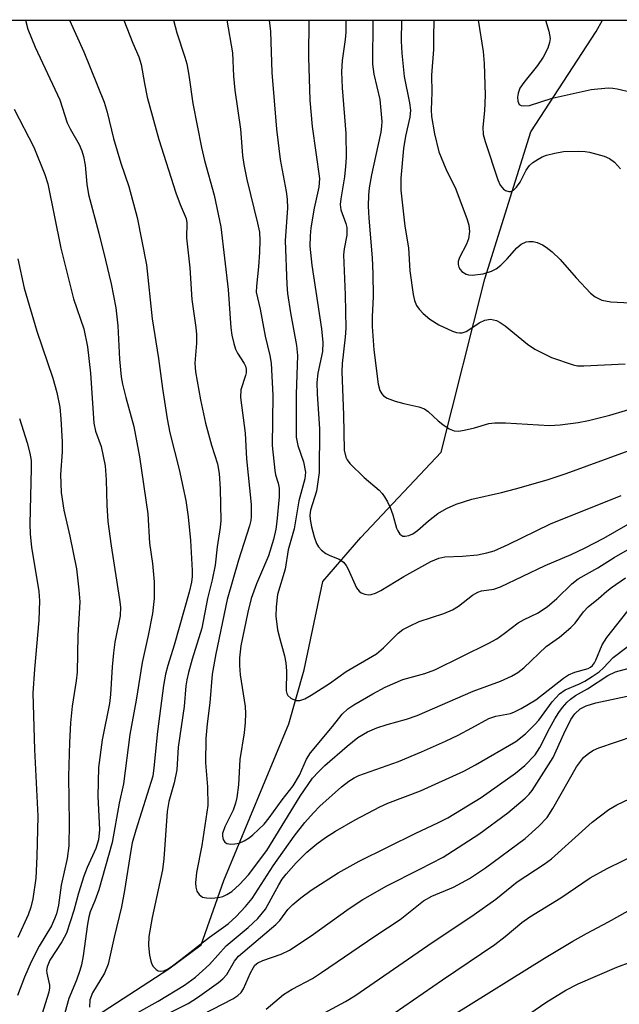
# Model space of a CAD drawing. Units: inches. Extents: x 1231771 to 1237771, y 577453 to 581453.
# Drawn here: x 1233641 to 1233756, y 581265 to 581453 of the extents above; entities that cross this region are included whole.
import ezdxf

# ---------------------------------------------------------------- set-up
doc = ezdxf.new("R2010")
doc.units = ezdxf.units.IN
doc.header["$MEASUREMENT"] = 0
for name, color, linetype in [('HYDRO-Single Line Stream', 4, 'Continuous'), ('NTRL-Trees', 3, 'Continuous'), ('Undefined', 1, 'Continuous')]:
    doc.layers.add(name, color=color, linetype=linetype)

msp = doc.modelspace()

# ---------------------------------------------------------------- linework, layer by layer
at = {"layer": 'HYDRO-Single Line Stream'}
msp.add_lwpolyline([(1233640.72, 581241.45), (1233645.05, 581249.22), (1233653.43, 581261.52), (1233669.72, 581272.16), (1233675.89, 581276.73), (1233680.22, 581289.03), (1233692.61, 581318.91), (1233695.57, 581329.16), (1233699.1, 581346.05), (1233706.35, 581354.43), (1233721.69, 581370.71), (1233729.96, 581403.78), (1233738.78, 581431.79), (1233751.22, 581450.95), (1233752.41, 581453.07)], dxfattribs=at)
at = {"layer": 'NTRL-Trees'}
msp.add_polyline3d([(1232660.62, 581453.18, 0), (1237740.51, 581452.67, 0)], dxfattribs=at)
at = {"layer": 'Undefined'}
for points, elevation in [([(1233642.41, 581453.08), (1233642.89, 581451.4), (1233644.26, 581447.96), (1233648.96, 581437.92), (1233650.37, 581433.49), (1233650.94, 581432.36), (1233652.65, 581429.38), (1233653.18, 581428.17), (1233653.51, 581427.08), (1233653.81, 581425.41), (1233654.12, 581421.83), (1233654.45, 581419.83), (1233656.42, 581412.47), (1233657.69, 581407.3), (1233658.73, 581402.8), (1233659.62, 581398.25), (1233660.05, 581394.82), (1233660.32, 581388.45), (1233660.69, 581385.05), (1233660.94, 581383.64), (1233661.56, 581381.09), (1233663.08, 581375.6), (1233664.14, 581369.78), (1233665.73, 581358.93), (1233666.07, 581353.34), (1233666.65, 581349.43), (1233666.96, 581345.95), (1233666.94, 581342.8), (1233666.65, 581339.92), (1233665.83, 581335.74), (1233664.68, 581330.55), (1233663.49, 581323.42), (1233662.29, 581316.83), (1233661.11, 581307.42), (1233660.25, 581303.75), (1233658.94, 581296.22), (1233656.39, 581287.25), (1233655.62, 581285.1), (1233654.75, 581283.02), (1233654.47, 581282.1), (1233654.22, 581280.67), (1233653.42, 581274.6), (1233653.11, 581272.93), (1233652.81, 581271.84), (1233652.15, 581269.96), (1233650.71, 581266.47), (1233648.85, 581259.88)], 484), ([(1233650.81, 581453.08), (1233653.55, 581447.06), (1233657.42, 581437.43), (1233657.98, 581435.52), (1233659.19, 581430.49), (1233660.58, 581425.79), (1233662.14, 581421.37), (1233663.69, 581415.44), (1233665.49, 581406.42), (1233666.57, 581396.11), (1233667.79, 581388.58), (1233668.53, 581382.86), (1233669.42, 581377.03), (1233669.96, 581374.41), (1233671.72, 581367.4), (1233673, 581361.46), (1233673.45, 581358.39), (1233673.9, 581353.86), (1233674.2, 581348.14), (1233674.18, 581347.01), (1233674.04, 581345.9), (1233673.61, 581343.97), (1233670.76, 581333.86), (1233669.54, 581330.03), (1233669.13, 581328.37), (1233668.76, 581326.16), (1233667.58, 581317.44), (1233666.91, 581310.48), (1233666.67, 581308.93), (1233663.47, 581298.61), (1233662.78, 581296.16), (1233662.49, 581294.7), (1233661.3, 581287.08), (1233660.72, 581283.97), (1233659.33, 581278.2), (1233658.18, 581273.06), (1233657.47, 581271.3), (1233655.17, 581267.56), (1233654.69, 581266.24), (1233654.6, 581264.85)], 482), ([(1233661.15, 581453.08), (1233662.86, 581448.67), (1233664.01, 581446.09), (1233664.46, 581444.62), (1233665.09, 581440.99), (1233665.62, 581438.41), (1233667.86, 581430.33), (1233671.08, 581420.16), (1233671.9, 581417.93), (1233673.05, 581415.27), (1233673.17, 581414.42), (1233673.1, 581411.58), (1233673.78, 581405.83), (1233674.13, 581399.8), (1233674.88, 581394.5), (1233675.01, 581393.11), (1233675.03, 581391.48), (1233674.72, 581387.68), (1233674.81, 581386.02), (1233675.81, 581380.66), (1233676.74, 581376.2), (1233677.9, 581372), (1233679.01, 581368.44), (1233679.34, 581366.62), (1233679.51, 581363.7), (1233679.65, 581357.63), (1233679.54, 581356.32), (1233678.97, 581352.61), (1233678.58, 581349.16), (1233678.01, 581346.33), (1233677.13, 581342.78), (1233676.07, 581337.12), (1233674.21, 581331.2), (1233673.48, 581328.65), (1233673.17, 581327.26), (1233673, 581326.11), (1233672.67, 581322.18), (1233671.51, 581314.43), (1233671.3, 581310.1), (1233670.75, 581307.62), (1233669.75, 581304.07), (1233669.42, 581302.17), (1233668.79, 581293.15), (1233668.54, 581291.01), (1233666.59, 581281.96), (1233665.94, 581278.31), (1233665.9, 581276.58), (1233666.09, 581274.77), (1233666.31, 581273.6), (1233666.51, 581273.06), (1233666.79, 581272.61), (1233667.32, 581272.05), (1233667.73, 581271.79), (1233668.16, 581271.69), (1233668.8, 581271.79), (1233669.47, 581272.11), (1233670.43, 581272.73), (1233672.05, 581273.92), (1233677.47, 581278.19), (1233681.08, 581280.75), (1233682.61, 581282.11), (1233684.34, 581284.03), (1233685.62, 581285.58), (1233689.61, 581291.8), (1233693.64, 581297.44), (1233695.68, 581300.05), (1233697.33, 581301.93), (1233698.52, 581303.15), (1233702.69, 581306.89), (1233704.08, 581307.97), (1233705.09, 581308.58), (1233705.99, 581309.01), (1233713.56, 581311.67), (1233717.94, 581313.52), (1233722.47, 581315.57), (1233724.88, 581316.75), (1233727.54, 581318.09), (1233730.78, 581319.9), (1233732.08, 581320.35), (1233734.87, 581320.86), (1233735.61, 581321.14), (1233736.92, 581321.82), (1233739.71, 581323.48), (1233745, 581327.58), (1233745.96, 581328.24), (1233747.13, 581328.76), (1233749.66, 581329.45), (1233750.14, 581329.68), (1233750.54, 581329.99), (1233750.91, 581330.51), (1233751.17, 581331.01), (1233752.38, 581333.97), (1233753.25, 581335.35), (1233758.03, 581341.4)], 480), ([(1233670.61, 581453.08), (1233671.29, 581450.68), (1233672.82, 581446.06), (1233673.17, 581444.75), (1233673.57, 581442.58), (1233674.35, 581437.2), (1233675.99, 581428.8), (1233676.54, 581426.35), (1233678.36, 581419.73), (1233679.66, 581413.65), (1233681.04, 581401.72), (1233681.56, 581394.42), (1233681.75, 581393.03), (1233682.14, 581391.41), (1233682.48, 581390.36), (1233682.86, 581389.6), (1233684.11, 581387.63), (1233684.35, 581387.12), (1233684.5, 581386.51), (1233684.49, 581385.84), (1233684.39, 581385.31), (1233683.49, 581382.6), (1233683.41, 581381.13), (1233684.28, 581374.29), (1233684.58, 581369.4), (1233685.44, 581360.73), (1233685.46, 581358.42), (1233685.37, 581357.65), (1233685.12, 581356.63), (1233683.04, 581350.12), (1233680.88, 581342.62), (1233678.69, 581332.2), (1233678.04, 581328.38), (1233677.54, 581322.88), (1233677.03, 581318.9), (1233676.77, 581316.06), (1233676.76, 581311.41), (1233677.13, 581306.84), (1233677.16, 581303.3), (1233676.01, 581295.68), (1233675.05, 581290.5), (1233674.86, 581288.56), (1233674.87, 581287.75), (1233675.07, 581286.99), (1233675.54, 581286.32), (1233676.17, 581285.85), (1233676.94, 581285.67), (1233677.79, 581285.66), (1233679.23, 581285.78), (1233680.06, 581285.96), (1233680.82, 581286.31), (1233681.78, 581286.91), (1233683.23, 581288.21), (1233684.92, 581290.1), (1233688.45, 581294.75), (1233694.8, 581305.07), (1233697.16, 581308.53), (1233698.26, 581309.74), (1233699.5, 581310.91), (1233703.73, 581314.65), (1233705.78, 581316.26), (1233707.63, 581317.36), (1233709.37, 581318.11), (1233711.4, 581318.78), (1233715.04, 581319.75), (1233717.09, 581320.45), (1233727.76, 581325.08), (1233732.95, 581327.03), (1233735.04, 581327.99), (1233736.3, 581328.67), (1233737.45, 581329.57), (1233741.71, 581333.6), (1233744.19, 581335.43), (1233746.37, 581337.27), (1233747.18, 581338.09), (1233748.8, 581340.21), (1233749.71, 581341.21), (1233751.68, 581342.76), (1233753.22, 581344.16), (1233754.15, 581344.87), (1233756.81, 581346.71)], 478), ([(1233680.78, 581453.08), (1233681.88, 581446.85), (1233682.1, 581442.39), (1233682.34, 581439.71), (1233683.4, 581432.28), (1233683.81, 581427.26), (1233684.05, 581425.53), (1233684.59, 581422.67), (1233686.66, 581414.38), (1233687.02, 581412.65), (1233687.1, 581411.09), (1233687.03, 581408.84), (1233686.84, 581406.02), (1233686.43, 581402.37), (1233686.4, 581401.22), (1233687.14, 581397.97), (1233688.09, 581392.83), (1233689.02, 581389.1), (1233689.28, 581387.67), (1233689.56, 581381.5), (1233689.46, 581371.95), (1233689.93, 581367.19), (1233690.1, 581366.37), (1233690.58, 581364.81), (1233690.77, 581363.84), (1233690.78, 581362.15), (1233690.36, 581357.47), (1233690.14, 581355.98), (1233689.69, 581354.04), (1233688.72, 581350.91), (1233686.43, 581345.59), (1233685.46, 581342.78), (1233684.8, 581340.18), (1233683.46, 581333.78), (1233683.2, 581331.47), (1233683.2, 581330), (1233683.37, 581328.25), (1233684.3, 581322.2), (1233684.36, 581320.83), (1233684.28, 581319.14), (1233684.09, 581317.18), (1233683.29, 581312.07), (1233683.05, 581307.27), (1233682.71, 581304.81), (1233682.45, 581303.74), (1233682.01, 581302.44), (1233680.45, 581299.25), (1233680.01, 581297.94), (1233679.97, 581297.46), (1233680.09, 581296.82), (1233680.43, 581296.31), (1233680.8, 581296.08), (1233681.54, 581295.95), (1233682.35, 581295.98), (1233683.15, 581296.15), (1233684.12, 581296.57), (1233685.05, 581297.14), (1233685.76, 581297.69), (1233687.89, 581299.72), (1233688.9, 581300.98), (1233691.33, 581304.4), (1233693.48, 581307.03), (1233694.63, 581309.08), (1233696, 581312.17), (1233696.73, 581313.38), (1233700.97, 581318.4), (1233702.78, 581320.75), (1233703.85, 581321.73), (1233705.01, 581322.49), (1233708.63, 581324.63), (1233710.98, 581325.87), (1233714.36, 581327.32), (1233718.54, 581328.49), (1233720.44, 581329.16), (1233730.76, 581334.28), (1233732.29, 581335.12), (1233733.68, 581336.08), (1233736.32, 581338.15), (1233737.5, 581338.8), (1233740.02, 581339.99), (1233741.89, 581341.19), (1233743.72, 581342.77), (1233746.57, 581345.61), (1233747.81, 581346.55), (1233751.51, 581348.66), (1233754.65, 581350.63), (1233757.62, 581352.34)], 476), ([(1233688.89, 581453.08), (1233689.11, 581450.94), (1233689.36, 581443.09), (1233690.28, 581432.31), (1233690.99, 581426.54), (1233692.14, 581420.4), (1233692.33, 581418.96), (1233692.35, 581417.21), (1233691.9, 581411.09), (1233692.22, 581402.65), (1233692.38, 581400.96), (1233692.97, 581397.25), (1233694.11, 581391.06), (1233694.3, 581389.15), (1233694.03, 581381.73), (1233694.02, 581373.53), (1233694.31, 581371.98), (1233695.42, 581368.83), (1233695.79, 581366.89), (1233695.68, 581365.61), (1233694.55, 581361.43), (1233693.64, 581356.06), (1233692.51, 581352.08), (1233691.9, 581348.4), (1233690.49, 581343.53), (1233690.18, 581341.18), (1233690.17, 581339.41), (1233690.48, 581336.78), (1233690.88, 581335.07), (1233691.79, 581331.83), (1233692.04, 581330.51), (1233692.16, 581328.94), (1233692.14, 581325.17), (1233692.25, 581324.69), (1233692.45, 581324.27), (1233693, 581323.77), (1233693.95, 581323.36), (1233694.7, 581323.33), (1233695.65, 581323.66), (1233696.86, 581324.33), (1233700.37, 581326.58), (1233703.53, 581328.88), (1233709.34, 581332.24), (1233710.68, 581333.38), (1233713.45, 581336.19), (1233714.38, 581336.85), (1233715.62, 581337.53), (1233717.44, 581338.37), (1233722.19, 581339.93), (1233723.8, 581340.6), (1233724.97, 581341.35), (1233727.65, 581343.43), (1233728.65, 581344.02), (1233729.37, 581344.22), (1233731.68, 581344.57), (1233732.98, 581345), (1233741.47, 581349.07), (1233746.44, 581351.18), (1233748.99, 581352.36), (1233752.64, 581354.28), (1233762.73, 581360.09)], 474), ([(1233696.42, 581453.07), (1233696.35, 581446.04), (1233696.64, 581437.85), (1233697.1, 581432.82), (1233698.45, 581422.91), (1233698.32, 581421.23), (1233697.48, 581417.26), (1233696.81, 581413.51), (1233696.66, 581411.97), (1233696.65, 581409.99), (1233697, 581406.33), (1233698.85, 581394.19), (1233699.13, 581391.58), (1233699.01, 581389.9), (1233698.18, 581385.75), (1233697.98, 581384), (1233698.02, 581381.82), (1233698.47, 581375.16), (1233698.38, 581366.79), (1233697.91, 581363.24), (1233696.76, 581359.63), (1233696.64, 581358.65), (1233696.67, 581357.86), (1233696.94, 581356.48), (1233697.47, 581354.53), (1233697.92, 581353.29), (1233698.29, 581352.62), (1233698.83, 581352.02), (1233699.7, 581351.35), (1233700.44, 581350.97), (1233702.25, 581350.29), (1233703.06, 581349.72), (1233703.55, 581349.08), (1233703.96, 581348.35), (1233705.52, 581344.84), (1233706, 581344.19), (1233706.39, 581343.89), (1233707.08, 581343.58), (1233707.81, 581343.46), (1233708.35, 581343.53), (1233709.15, 581343.81), (1233710.13, 581344.33), (1233714.52, 581347), (1233719.68, 581349.83), (1233721.22, 581350.49), (1233722.33, 581350.72), (1233725.75, 581350.86), (1233728.61, 581351.13), (1233730.34, 581351.47), (1233731.76, 581351.89), (1233734.46, 581353.08), (1233742.49, 581357), (1233755.98, 581362.43)], 472), ([(1233703.46, 581453.07), (1233703.48, 581450.81), (1233703.36, 581449.43), (1233702.81, 581445.42), (1233702.68, 581443.22), (1233702.8, 581440.18), (1233703.51, 581431.46), (1233703.54, 581426.92), (1233703.45, 581425.16), (1233703.24, 581423.18), (1233702.51, 581419), (1233702.42, 581417.92), (1233702.54, 581416.92), (1233703.49, 581414.33), (1233703.67, 581413.54), (1233703.71, 581412.97), (1233703.66, 581412.1), (1233703.19, 581409.48), (1233703.06, 581408.32), (1233703.35, 581400.7), (1233703.46, 581394.33), (1233703.36, 581392.64), (1233702.78, 581387.63), (1233702.7, 581386.03), (1233703.07, 581377.81), (1233703.17, 581371.06), (1233703.48, 581369.71), (1233703.74, 581369.22), (1233704.27, 581368.55), (1233706.97, 581365.88), (1233709.83, 581363.45), (1233710.41, 581362.84), (1233710.89, 581362.18), (1233711.46, 581361.25), (1233711.95, 581360.17), (1233712.46, 581358.76), (1233713.17, 581356.23), (1233713.38, 581355.71), (1233713.79, 581355.08), (1233714.33, 581354.7), (1233714.77, 581354.65), (1233715.49, 581354.81), (1233716.23, 581355.12), (1233717.18, 581355.78), (1233719.23, 581357.62), (1233721.02, 581358.99), (1233722.68, 581359.98), (1233724.54, 581360.75), (1233727.53, 581361.76), (1233733.19, 581363), (1233735.86, 581363.7), (1233741.88, 581365.43), (1233745.51, 581366.61), (1233757.48, 581371)], 470), ([(1233708.61, 581453.07), (1233708.58, 581444.7), (1233708.83, 581442.76), (1233709.95, 581437.96), (1233710.33, 581433.73), (1233710.3, 581432.88), (1233710.14, 581431.72), (1233709.62, 581429.13), (1233708.36, 581423.59), (1233707.94, 581421.12), (1233707.81, 581419.68), (1233707.76, 581417.6), (1233707.86, 581415.33), (1233708.49, 581407.76), (1233708.65, 581404.77), (1233708.69, 581400.41), (1233708.49, 581396.52), (1233708.48, 581394.65), (1233708.8, 581390.21), (1233709.64, 581383.69), (1233709.97, 581382.46), (1233710.34, 581381.8), (1233710.67, 581381.43), (1233711.34, 581381.01), (1233712.92, 581380.44), (1233714.56, 581379.97), (1233717.42, 581379.35), (1233718.48, 581378.96), (1233719.17, 581378.47), (1233721.08, 581376.66), (1233721.98, 581375.94), (1233723.17, 581375.16), (1233724.17, 581374.75), (1233724.97, 581374.73), (1233726.06, 581374.9), (1233728, 581375.34), (1233730.76, 581376.13), (1233731.88, 581376.32), (1233733.92, 581376.29), (1233742.29, 581375.77), (1233744.32, 581375.88), (1233747.76, 581376.35), (1233749.77, 581376.74), (1233753.81, 581377.78), (1233759.79, 581379.51)], 468), ([(1233714.13, 581453.07), (1233714.06, 581449.1), (1233714.16, 581446.8), (1233714.62, 581442.35), (1233715.64, 581437.35), (1233715.79, 581435.94), (1233715.68, 581434.61), (1233714.84, 581430.98), (1233714.46, 581428.6), (1233713.95, 581422.98), (1233714, 581420.69), (1233714.76, 581413.8), (1233715.42, 581409.67), (1233715.67, 581405.31), (1233716.3, 581400.74), (1233716.56, 581399.63), (1233716.99, 581398.65), (1233717.45, 581397.98), (1233718.22, 581397.15), (1233719.52, 581396.06), (1233721.19, 581394.99), (1233723.81, 581393.79), (1233724.6, 581393.52), (1233725.14, 581393.44), (1233725.67, 581393.48), (1233726.45, 581393.73), (1233727.14, 581394.13), (1233728.89, 581395.34), (1233730, 581395.89), (1233731.08, 581396.03), (1233732.19, 581395.82), (1233732.94, 581395.44), (1233733.89, 581394.78), (1233738.11, 581391.3), (1233739.5, 581390.34), (1233742.67, 581388.78), (1233746.83, 581387.33), (1233747.64, 581387.17), (1233748.83, 581387.14), (1233756.71, 581387.56)], 466), ([(1233720.24, 581453.07), (1233720.22, 581449.82), (1233720.17, 581447.5), (1233719.83, 581442.57), (1233719.89, 581439.27), (1233719.77, 581436), (1233719.81, 581434.73), (1233720.39, 581431.41), (1233721.22, 581427.99), (1233722.55, 581424.76), (1233724.48, 581420.84), (1233726.6, 581415.05), (1233726.92, 581413.98), (1233727.06, 581412.75), (1233726.85, 581411.35), (1233726.46, 581410.38), (1233725.18, 581407.84), (1233724.92, 581407.04), (1233724.9, 581406.51), (1233725.03, 581406), (1233725.27, 581405.52), (1233725.6, 581405.13), (1233726.45, 581404.63), (1233726.89, 581404.51), (1233727.59, 581404.46), (1233729.67, 581404.72), (1233731.25, 581405.21), (1233732.17, 581405.68), (1233733.03, 581406.38), (1233734.22, 581407.58), (1233736.08, 581409.66), (1233736.89, 581410.37), (1233737.84, 581410.8), (1233738.37, 581410.87), (1233739.17, 581410.85), (1233739.95, 581410.66), (1233740.95, 581410.26), (1233741.69, 581409.81), (1233742.85, 581408.88), (1233744.36, 581407.45), (1233747.4, 581403.92), (1233750.12, 581401.01), (1233751, 581400.3), (1233752.31, 581399.67), (1233753.99, 581399.36), (1233757.7, 581399.16)], 464), ([(1233728.72, 581453.07), (1233729.68, 581447.12), (1233729.87, 581444.85), (1233730.05, 581438.78), (1233729.95, 581435.82), (1233729.6, 581432.7), (1233729.69, 581431.3), (1233730.07, 581429.95), (1233732.48, 581422.63), (1233732.94, 581421.63), (1233733.54, 581420.87), (1233733.93, 581420.61), (1233734.57, 581420.41), (1233734.99, 581420.43), (1233735.43, 581420.65), (1233736.03, 581421.22), (1233736.74, 581422.16), (1233737.88, 581424.49), (1233738.5, 581425.37), (1233739.16, 581425.94), (1233740.16, 581426.58), (1233740.94, 581427.01), (1233741.73, 581427.31), (1233743.35, 581427.73), (1233745, 581428.04), (1233747.92, 581428.12), (1233749.09, 581428.07), (1233749.95, 581427.94), (1233752.73, 581427.17), (1233753.77, 581426.72), (1233754.68, 581426.01), (1233755.87, 581424.71)], 462), ([(1233741.54, 581453.07), (1233742.2, 581450.99), (1233742.42, 581449.62), (1233742.31, 581448.82), (1233741.98, 581447.76), (1233741.1, 581446.03), (1233740.02, 581444.41), (1233737.4, 581441.2), (1233736.68, 581440.09), (1233736.34, 581439.15), (1233736.22, 581438.37), (1233736.27, 581437.61), (1233736.53, 581437.03), (1233736.91, 581436.83), (1233737.4, 581436.76), (1233738.5, 581436.84), (1233742.85, 581438.21), (1233750.25, 581439.88), (1233753.52, 581440.16), (1233754.4, 581440.14), (1233755.23, 581440.02), (1233757.97, 581439.33)], 460), ([(1233640.26, 581436.09), (1233643.99, 581428.87), (1233646.09, 581423.67), (1233646.69, 581421.85), (1233649.13, 581409.63), (1233651.59, 581399.92), (1233653.52, 581394.21), (1233654.26, 581390.77), (1233654.81, 581385.78), (1233655.44, 581376.21), (1233655.77, 581374.69), (1233656.85, 581371.76), (1233657.61, 581368.09), (1233657.83, 581365.43), (1233657.93, 581360.58), (1233658.15, 581357.44), (1233658.77, 581352.83), (1233660.37, 581342.58), (1233660.53, 581341.15), (1233660.44, 581339.47), (1233659.47, 581334.48), (1233659.18, 581332.43), (1233658.92, 581329.76), (1233658.63, 581324.45), (1233658.45, 581322.75), (1233657.03, 581315.82), (1233656.31, 581310.56), (1233656.19, 581305.05), (1233656.56, 581298.75), (1233656.37, 581296.74), (1233655.86, 581295.09), (1233654.18, 581291.45), (1233653.56, 581289.85), (1233652.52, 581286.57), (1233651.67, 581283.27), (1233650.21, 581278.94), (1233649.38, 581277.33), (1233647.09, 581273.8), (1233646.54, 581272.56), (1233646.43, 581271.84), (1233646.47, 581271.33), (1233647, 581269.06), (1233646.99, 581268.5), (1233646.85, 581267.73), (1233643.86, 581258.15)], 486), ([(1233640.98, 581407.57), (1233642.17, 581401.95), (1233644.61, 581393.8), (1233647.63, 581384.83), (1233648.39, 581382.06), (1233648.96, 581379.27), (1233649.19, 581377.02), (1233649.43, 581372.66), (1233649.4, 581370.74), (1233649.1, 581366.41), (1233649.21, 581363.01), (1233649.76, 581359.66), (1233650.89, 581354.69), (1233652.12, 581348.42), (1233652.6, 581344.43), (1233652.77, 581342.18), (1233652.39, 581335.71), (1233652.27, 581328.75), (1233652.09, 581327.11), (1233651.29, 581322.27), (1233650.99, 581319.04), (1233650.79, 581315.35), (1233650.63, 581308.82), (1233650.77, 581299.94), (1233650.67, 581295.58), (1233650.37, 581293.21), (1233649.25, 581288.1), (1233648.71, 581284.31), (1233648.32, 581282.66), (1233647.97, 581281.67), (1233647.35, 581280.35), (1233645.02, 581276.46), (1233643.49, 581273.46), (1233642.22, 581270.55), (1233640.87, 581267.06)], 488), ([(1233641.29, 581377.11), (1233642.72, 581372.45), (1233643.27, 581370.51), (1233643.49, 581369.09), (1233643.53, 581367.6), (1233643.27, 581357), (1233643.3, 581355.03), (1233643.58, 581352.56), (1233644.94, 581344.1), (1233645.1, 581342.36), (1233644.99, 581338.64), (1233644.11, 581329.32), (1233643.83, 581324.76), (1233644.12, 581314.01), (1233644.79, 581301.28), (1233644.6, 581293.57), (1233644.38, 581289.44), (1233643.83, 581285.53), (1233643.42, 581283.91), (1233642.91, 581282.42), (1233640.95, 581278.15)], 490), ([(1233663.84, 581263.83), (1233667.7, 581265.96), (1233672.73, 581269.06), (1233674.84, 581270.55), (1233677.5, 581273.01), (1233680.7, 581276.55), (1233684.88, 581280.04), (1233686.74, 581281.76), (1233688.17, 581283.56), (1233690.7, 581288.17), (1233691.38, 581289.24), (1233692.14, 581290.21), (1233694.05, 581292.4), (1233696.04, 581294.39), (1233697.96, 581296.02), (1233699.59, 581297.21), (1233701.53, 581298.44), (1233705.27, 581300.59), (1233709.98, 581303.08), (1233711.48, 581303.73), (1233717.73, 581306.12), (1233725.99, 581309.86), (1233728.2, 581311.04), (1233735.88, 581315.5), (1233737.74, 581316.96), (1233739.53, 581318.73), (1233740.25, 581319.59), (1233742.81, 581323.09), (1233744.19, 581324.62), (1233745.3, 581325.34), (1233748.03, 581326.51), (1233749.05, 581327.02), (1233750.46, 581327.88), (1233751.78, 581328.81), (1233752.61, 581329.54), (1233754.45, 581331.52), (1233759.41, 581335.26)], 482), ([(1233665.08, 581261.43), (1233673.44, 581265.55), (1233675.19, 581266.7), (1233679.19, 581269.54), (1233680.06, 581270.25), (1233680.81, 581271.06), (1233682.25, 581273.6), (1233683.02, 581274.55), (1233690.17, 581280.58), (1233690.92, 581281.4), (1233692.45, 581283.47), (1233693.41, 581284.44), (1233694.9, 581285.69), (1233696.88, 581287.13), (1233702.03, 581290.46), (1233706.06, 581292.69), (1233716.81, 581298.01), (1233721.05, 581299.97), (1233722.94, 581300.98), (1233729.3, 581304.8), (1233735.81, 581309.5), (1233737.59, 581310.94), (1233739.59, 581312.99), (1233740.47, 581314.34), (1233742.31, 581318.02), (1233743.3, 581319.82), (1233744.09, 581321.06), (1233744.78, 581321.99), (1233745.68, 581322.99), (1233746.32, 581323.57), (1233747.27, 581324.27), (1233749.58, 581325.58), (1233753.43, 581328.12), (1233754.88, 581328.82), (1233761.07, 581330.47)], 484), ([(1233676.15, 581263.45), (1233681.94, 581266.43), (1233682.93, 581267.04), (1233683.52, 581267.62), (1233683.99, 581268.34), (1233685.31, 581271.36), (1233685.86, 581272.4), (1233686.17, 581272.82), (1233686.7, 581273.29), (1233687.64, 581273.75), (1233691.16, 581274.93), (1233692.72, 581275.71), (1233696.89, 581278.45), (1233704.12, 581283.64), (1233706.7, 581285.35), (1233711.31, 581288), (1233717.57, 581291.13), (1233722.06, 581293.47), (1233728.87, 581297.81), (1233734.35, 581301.88), (1233737.7, 581304.68), (1233738.46, 581305.46), (1233739, 581306.16), (1233742.99, 581312.43), (1233745.04, 581316.97), (1233746.4, 581319.7), (1233747.17, 581320.81), (1233748.14, 581321.73), (1233749.32, 581322.34), (1233751.14, 581322.89), (1233757.98, 581324.36)], 486), ([(1233688.3, 581264.44), (1233691.61, 581267.26), (1233693.26, 581268.28), (1233697.12, 581270.31), (1233698.87, 581271.43), (1233709, 581278.39), (1233713.82, 581281.58), (1233718.3, 581285.14), (1233719.89, 581286.02), (1233724.01, 581287.74), (1233727.08, 581289.4), (1233730.1, 581291.44), (1233737.68, 581297.02), (1233740.3, 581299.35), (1233741.88, 581301.03), (1233742.94, 581302.71), (1233747.47, 581310.67), (1233748.78, 581312.43), (1233749.78, 581313.29), (1233750.68, 581313.84), (1233751.73, 581314.28), (1233758.47, 581316.56)], 488), ([(1233695.3, 581261.53), (1233703.42, 581265.92), (1233705.21, 581266.99), (1233719.1, 581276.61), (1233727.94, 581282.5), (1233732.06, 581285.44), (1233736.12, 581288.75), (1233741.3, 581292.11), (1233742.72, 581293.13), (1233750.42, 581300.12), (1233753.61, 581302.54), (1233755.15, 581303.42), (1233757.57, 581304.56)], 490), ([(1233710.83, 581262.41), (1233721.94, 581270.08), (1233731.88, 581276.82), (1233733.88, 581278.3), (1233737.05, 581280.96), (1233738.54, 581282.1), (1233744.49, 581285.71), (1233750.05, 581289.5), (1233753.29, 581291.28), (1233759.55, 581294.31)], 492), ([(1233724, 581263.4), (1233741.33, 581274.18), (1233746.73, 581277.42), (1233749.34, 581278.92), (1233753.59, 581281.09), (1233757.34, 581283.2)], 494), ([(1233738.56, 581263.62), (1233741.63, 581265.75), (1233745.44, 581268.08), (1233747.75, 581269.27), (1233755.17, 581272.49), (1233760.6, 581274.53)], 496)]:
    msp.add_lwpolyline(points, dxfattribs=dict(at, elevation=elevation))

doc.saveas('drawing.dxf')
